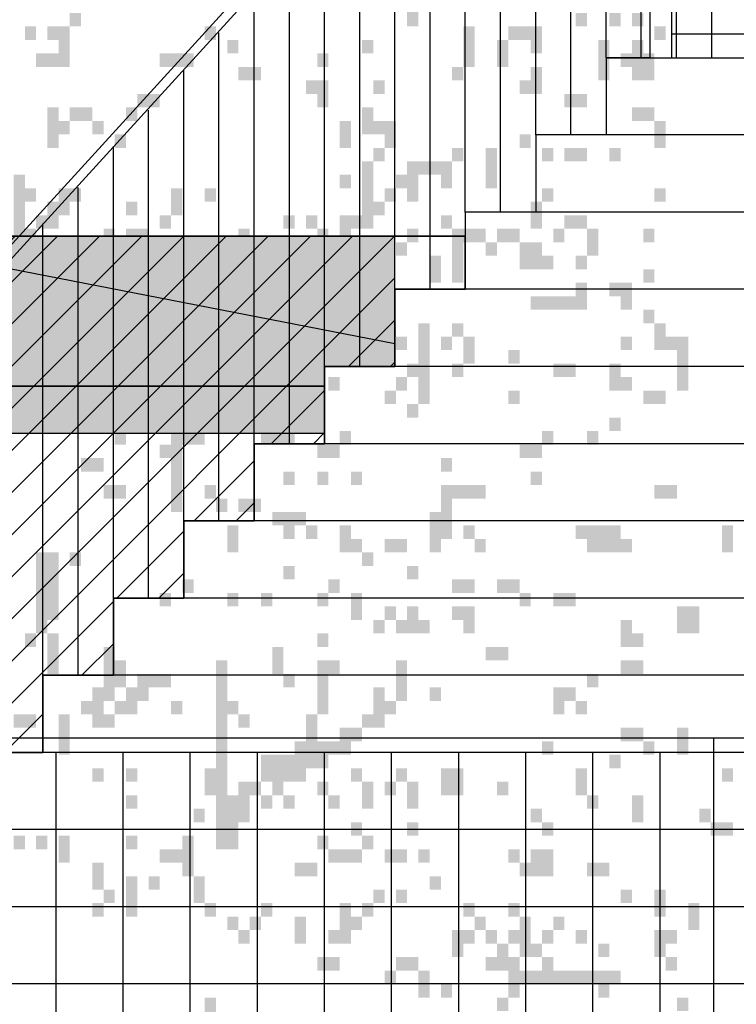
# Model space of a CAD drawing. Extents: x 216 to 413, y 98 to 158.
# Drawn here: x 269 to 270, y 115 to 117 of the extents above; entities that cross this region are included whole.
import ezdxf

# ---------------------------------------------------------------- set-up
doc = ezdxf.new("R2010")
doc.units = 0
doc.header["$MEASUREMENT"] = 0
doc.layers.add('$AUDIT_BAD_LAYER1', color=7, linetype='Continuous')

# ---------------------------------------------------------------- blocks, each defined once
blk = doc.blocks.new('P2')
at = {"layer": '$AUDIT_BAD_LAYER1'}
for p, q in [((4.7, 3.95), (4.7, 4.9123)), ((4.775, 3.95), (4.775, 4.9123)), ((4.85, 3.95), (4.85, 4.9123)), ((4.925, 3.95), (4.925, 4.9123)), ((4.625, 3.7855), (4.625, 4.8253)), ((4.55, 3.7855), (4.55, 4.7478)), ((4.475, 3.621), (4.475, 4.6608)), ((4.4, 3.621), (4.4, 4.5833)), ((4.325, 3.4565), (4.325, 4.4963)), ((4.25, 3.4565), (4.25, 4.4188)), ((4.175, 3.292), (4.175, 4.3318)), ((4.1, 3.292), (4.1, 4.2543)), ((4.025, 3.1275), (4.025, 4.1673)), ((3.95, 3.1275), (3.95, 4.0898)), ((3.875, 2.963), (3.875, 4.0028)), ((3.8, 2.963), (3.8, 3.9253)), ((3.725, 2.7985), (3.725, 3.8383)), ((3.65, 2.7985), (3.65, 3.7608)), ((3.575, 2.634), (3.575, 3.6738)), ((3.5, 2.634), (3.5, 3.5963))]:
    blk.add_line(p, q, dxfattribs=at)
for points in [[(0, 0.1665), (0, 1.15), (1.6408, 2.9583), (2.8912, 2.9583), (4.6912, 4.9323)], [(1.65, 2.9383), (2.9, 2.9383), (4.7, 4.9123), (6.076, 4.9123)]]:
    blk.add_lwpolyline(points, dxfattribs=at)
blk = doc.blocks.new('CANADESE')
at = {"layer": '$AUDIT_BAD_LAYER1', "color": 97}
for points in [[(283.62, 796.46), (283.62, 786.88), (287.61, 796.46), (287.61, 786.88)], [(163.84, 791.67), (163.84, 786.88), (167.84, 791.67), (167.84, 786.88)], [(343.5, 791.67), (343.5, 786.88), (347.5, 791.67), (347.5, 786.88)], [(355.48, 791.67), (355.48, 786.88), (359.47, 791.67), (359.47, 786.88)], [(363.47, 791.67), (363.47, 786.88), (367.46, 791.67), (367.46, 786.88)], [(147.87, 786.88), (147.87, 782.09), (151.87, 786.88), (151.87, 782.09)], [(155.86, 786.88), (155.86, 782.09), (159.85, 786.88), (159.85, 782.09)], [(159.85, 786.88), (159.85, 772.51), (163.84, 786.88), (163.84, 772.51)], [(211.75, 786.88), (211.75, 782.09), (215.75, 786.88), (215.75, 782.09)], [(303.58, 786.88), (303.58, 782.09), (307.57, 786.88), (307.57, 782.09)], [(319.55, 786.88), (319.55, 782.09), (323.54, 786.88), (323.54, 782.09)], [(323.54, 786.88), (323.54, 782.09), (327.53, 786.88), (327.53, 782.09)], [(327.53, 786.88), (327.53, 777.3), (331.53, 786.88), (331.53, 777.3)], [(371.45, 786.88), (371.45, 782.09), (375.44, 786.88), (375.44, 782.09)], [(219.74, 782.09), (219.74, 777.3), (223.73, 782.09), (223.73, 777.3)], [(267.65, 782.09), (267.65, 777.3), (271.64, 782.09), (271.64, 777.3)], [(303.58, 782.09), (303.58, 772.51), (307.57, 782.09), (307.57, 772.51)], [(315.56, 782.09), (315.56, 772.51), (319.55, 782.09), (319.55, 772.51)], [(351.49, 782.09), (351.49, 767.72), (355.48, 782.09), (355.48, 767.72)], [(363.47, 782.09), (363.47, 772.51), (367.46, 782.09), (367.46, 772.51)], [(151.87, 777.3), (151.87, 772.51), (155.86, 777.3), (155.86, 772.51)], [(155.86, 777.3), (155.86, 772.51), (159.85, 777.3), (159.85, 772.51)], [(195.78, 777.3), (195.78, 772.51), (199.78, 777.3), (199.78, 772.51)], [(199.78, 777.3), (199.78, 772.51), (203.77, 777.3), (203.77, 772.51)], [(203.77, 777.3), (203.77, 772.51), (207.76, 777.3), (207.76, 772.51)], [(251.68, 777.3), (251.68, 772.51), (255.67, 777.3), (255.67, 772.51)], [(359.47, 777.3), (359.47, 772.51), (363.47, 777.3), (363.47, 772.51)], [(367.46, 777.3), (367.46, 772.51), (371.45, 777.3), (371.45, 772.51)], [(223.73, 772.51), (223.73, 767.72), (227.72, 772.51), (227.72, 767.72)], [(227.72, 772.51), (227.72, 767.72), (231.72, 772.51), (231.72, 767.72)], [(299.59, 772.51), (299.59, 767.72), (303.58, 772.51), (303.58, 767.72)], [(327.53, 772.51), (327.53, 762.93), (331.53, 772.51), (331.53, 762.93)], [(363.47, 772.51), (363.47, 767.72), (367.46, 772.51), (367.46, 767.72)], [(367.46, 772.51), (367.46, 767.72), (371.45, 772.51), (371.45, 767.72)], [(247.69, 767.72), (247.69, 762.93), (251.68, 767.72), (251.68, 762.93)], [(251.68, 767.72), (251.68, 758.14), (255.67, 767.72), (255.67, 758.14)], [(271.64, 767.72), (271.64, 762.93), (275.63, 767.72), (275.63, 762.93)], [(323.54, 767.72), (323.54, 762.93), (327.53, 767.72), (327.53, 762.93)], [(187.8, 762.93), (187.8, 758.14), (191.79, 762.93), (191.79, 758.14)], [(191.79, 762.93), (191.79, 758.14), (195.78, 762.93), (195.78, 758.14)], [(339.51, 762.93), (339.51, 758.14), (343.5, 762.93), (343.5, 758.14)], [(343.5, 762.93), (343.5, 758.14), (347.5, 762.93), (347.5, 758.14)], [(155.86, 758.14), (155.86, 743.76), (159.85, 758.14), (159.85, 743.76)], [(163.84, 758.14), (163.84, 753.35), (167.84, 758.14), (167.84, 753.35)], [(167.84, 758.14), (167.84, 753.35), (171.83, 758.14), (171.83, 753.35)], [(183.81, 758.14), (183.81, 753.35), (187.8, 758.14), (187.8, 753.35)], [(267.65, 758.14), (267.65, 753.35), (271.64, 758.14), (271.64, 753.35)], [(363.47, 758.14), (363.47, 753.35), (367.46, 758.14), (367.46, 753.35)], [(367.46, 758.14), (367.46, 753.35), (371.45, 758.14), (371.45, 753.35)], [(159.85, 753.35), (159.85, 748.55), (163.84, 753.35), (163.84, 748.55)], [(171.83, 753.35), (171.83, 748.55), (175.82, 753.35), (175.82, 748.55)], [(259.66, 753.35), (259.66, 743.76), (263.66, 753.35), (263.66, 743.76)], [(267.65, 753.35), (267.65, 748.55), (271.64, 753.35), (271.64, 748.55)], [(271.64, 753.35), (271.64, 748.55), (275.63, 753.35), (275.63, 748.55)], [(275.63, 753.35), (275.63, 743.76), (279.63, 753.35), (279.63, 743.76)], [(371.45, 753.35), (371.45, 743.76), (375.44, 753.35), (375.44, 743.76)], [(179.81, 748.55), (179.81, 743.76), (183.81, 748.55), (183.81, 743.76)], [(323.54, 748.55), (323.54, 743.76), (327.53, 748.55), (327.53, 743.76)], [(271.64, 743.76), (271.64, 738.97), (275.63, 743.76), (275.63, 738.97)], [(299.59, 743.76), (299.59, 738.97), (303.58, 743.76), (303.58, 738.97)], [(311.56, 743.76), (311.56, 738.97), (315.56, 743.76), (315.56, 738.97)], [(331.53, 743.76), (331.53, 738.97), (335.52, 743.76), (335.52, 738.97)], [(339.51, 743.76), (339.51, 738.97), (343.5, 743.76), (343.5, 738.97)], [(343.5, 743.76), (343.5, 738.97), (347.5, 743.76), (347.5, 738.97)], [(355.48, 743.76), (355.48, 738.97), (359.47, 743.76), (359.47, 738.97)], [(267.65, 738.97), (267.65, 715.02), (271.64, 738.97), (271.64, 715.02)], [(283.62, 738.97), (283.62, 729.39), (287.61, 738.97), (287.61, 729.39)], [(287.61, 738.97), (287.61, 734.18), (291.6, 738.97), (291.6, 734.18)], [(291.6, 738.97), (291.6, 734.18), (295.6, 738.97), (295.6, 734.18)], [(295.6, 738.97), (295.6, 729.39), (299.59, 738.97), (299.59, 729.39)], [(311.56, 738.97), (311.56, 729.39), (315.56, 738.97), (315.56, 729.39)], [(143.88, 734.18), (143.88, 729.39), (147.87, 734.18), (147.87, 729.39)], [(259.66, 734.18), (259.66, 729.39), (263.66, 734.18), (263.66, 729.39)], [(279.63, 734.18), (279.63, 729.39), (283.62, 734.18), (283.62, 729.39)], [(143.88, 729.39), (143.88, 710.23), (147.87, 729.39), (147.87, 710.23)], [(147.87, 729.39), (147.87, 724.6), (151.87, 729.39), (151.87, 724.6)], [(159.85, 729.39), (159.85, 719.81), (163.84, 729.39), (163.84, 719.81)], [(163.84, 729.39), (163.84, 724.6), (167.84, 729.39), (167.84, 724.6)], [(199.78, 729.39), (199.78, 719.81), (203.77, 729.39), (203.77, 719.81)], [(211.75, 729.39), (211.75, 724.6), (215.75, 729.39), (215.75, 724.6)], [(275.63, 729.39), (275.63, 724.6), (279.63, 729.39), (279.63, 724.6)], [(283.62, 729.39), (283.62, 724.6), (287.61, 729.39), (287.61, 724.6)], [(331.53, 729.39), (331.53, 724.6), (335.52, 729.39), (335.52, 724.6)], [(371.45, 729.39), (371.45, 724.6), (375.44, 729.39), (375.44, 724.6)], [(155.86, 724.6), (155.86, 715.02), (159.85, 724.6), (159.85, 715.02)], [(183.81, 724.6), (183.81, 719.81), (187.8, 724.6), (187.8, 719.81)], [(271.64, 724.6), (271.64, 719.81), (275.63, 724.6), (275.63, 719.81)], [(327.53, 724.6), (327.53, 715.02), (331.53, 724.6), (331.53, 715.02)], [(151.87, 719.81), (151.87, 715.02), (155.86, 719.81), (155.86, 715.02)], [(195.78, 719.81), (195.78, 715.02), (199.78, 719.81), (199.78, 715.02)], [(239.7, 719.81), (239.7, 715.02), (243.69, 719.81), (243.69, 715.02)], [(247.69, 719.81), (247.69, 715.02), (251.68, 719.81), (251.68, 715.02)], [(259.66, 719.81), (259.66, 705.44), (263.66, 719.81), (263.66, 705.44)], [(263.66, 719.81), (263.66, 715.02), (267.65, 719.81), (267.65, 715.02)], [(295.6, 719.81), (295.6, 715.02), (299.59, 719.81), (299.59, 715.02)], [(339.51, 719.81), (339.51, 715.02), (343.5, 719.81), (343.5, 715.02)], [(343.5, 719.81), (343.5, 715.02), (347.5, 719.81), (347.5, 715.02)], [(147.87, 715.02), (147.87, 705.44), (151.87, 715.02), (151.87, 705.44)], [(175.82, 715.02), (175.82, 710.23), (179.81, 715.02), (179.81, 710.23)], [(183.81, 715.02), (183.81, 705.44), (187.8, 715.02), (187.8, 705.44)], [(187.8, 715.02), (187.8, 695.85), (191.79, 715.02), (191.79, 695.85)], [(223.73, 715.02), (223.73, 710.23), (227.72, 715.02), (227.72, 710.23)], [(251.68, 715.02), (251.68, 710.23), (255.67, 715.02), (255.67, 710.23)], [(283.62, 715.02), (283.62, 710.23), (287.61, 715.02), (287.61, 710.23)], [(299.59, 715.02), (299.59, 710.23), (303.58, 715.02), (303.58, 710.23)], [(303.58, 715.02), (303.58, 710.23), (307.57, 715.02), (307.57, 710.23)], [(307.57, 715.02), (307.57, 710.23), (311.56, 715.02), (311.56, 710.23)], [(315.56, 715.02), (315.56, 710.23), (319.55, 715.02), (319.55, 710.23)], [(319.55, 715.02), (319.55, 710.23), (323.54, 715.02), (323.54, 710.23)], [(335.52, 715.02), (335.52, 710.23), (339.51, 715.02), (339.51, 710.23)], [(347.5, 715.02), (347.5, 705.44), (351.49, 715.02), (351.49, 705.44)], [(367.46, 715.02), (367.46, 710.23), (371.45, 715.02), (371.45, 710.23)], [(167.84, 710.23), (167.84, 695.85), (171.83, 710.23), (171.83, 695.85)], [(251.68, 710.23), (251.68, 695.85), (255.67, 710.23), (255.67, 695.85)], [(255.67, 710.23), (255.67, 695.85), (259.66, 710.23), (259.66, 695.85)], [(263.66, 710.23), (263.66, 705.44), (267.65, 710.23), (267.65, 705.44)], [(279.63, 710.23), (279.63, 705.44), (283.62, 710.23), (283.62, 705.44)], [(299.59, 710.23), (299.59, 695.85), (303.58, 710.23), (303.58, 695.85)], [(311.56, 710.23), (311.56, 705.44), (315.56, 710.23), (315.56, 705.44)], [(323.54, 710.23), (323.54, 700.65), (327.53, 710.23), (327.53, 700.65)], [(327.53, 710.23), (327.53, 700.65), (331.53, 710.23), (331.53, 700.65)], [(143.88, 705.44), (143.88, 700.65), (147.87, 705.44), (147.87, 700.65)], [(151.87, 705.44), (151.87, 700.65), (155.86, 705.44), (155.86, 700.65)], [(179.81, 705.44), (179.81, 700.65), (183.81, 705.44), (183.81, 700.65)], [(267.65, 705.44), (267.65, 700.65), (271.64, 705.44), (271.64, 700.65)], [(291.6, 705.44), (291.6, 695.85), (295.6, 705.44), (295.6, 695.85)], [(331.53, 705.44), (331.53, 700.65), (335.52, 705.44), (335.52, 700.65)], [(343.5, 705.44), (343.5, 700.65), (347.5, 705.44), (347.5, 700.65)], [(175.82, 700.65), (175.82, 686.27), (179.81, 700.65), (179.81, 686.27)], [(203.77, 700.65), (203.77, 695.85), (207.76, 700.65), (207.76, 695.85)], [(263.66, 700.65), (263.66, 695.85), (267.65, 700.65), (267.65, 695.85)], [(367.46, 700.65), (367.46, 695.85), (371.45, 700.65), (371.45, 695.85)], [(147.87, 695.85), (147.87, 691.06), (151.87, 695.85), (151.87, 691.06)], [(151.87, 695.85), (151.87, 686.27), (155.86, 695.85), (155.86, 686.27)], [(171.83, 695.85), (171.83, 691.06), (175.82, 695.85), (175.82, 691.06)], [(183.81, 695.85), (183.81, 686.27), (187.8, 695.85), (187.8, 686.27)], [(199.78, 695.85), (199.78, 691.06), (203.77, 695.85), (203.77, 691.06)], [(235.71, 695.85), (235.71, 691.06), (239.7, 695.85), (239.7, 691.06)], [(343.5, 695.85), (343.5, 686.27), (347.5, 695.85), (347.5, 686.27)], [(355.48, 695.85), (355.48, 691.06), (359.47, 695.85), (359.47, 691.06)], [(359.47, 695.85), (359.47, 686.27), (363.47, 695.85), (363.47, 686.27)], [(191.79, 691.06), (191.79, 686.27), (195.78, 691.06), (195.78, 686.27)], [(327.53, 691.06), (327.53, 686.27), (331.53, 691.06), (331.53, 686.27)], [(331.53, 691.06), (331.53, 686.27), (335.52, 691.06), (335.52, 686.27)], [(335.52, 691.06), (335.52, 686.27), (339.51, 691.06), (339.51, 686.27)], [(339.51, 691.06), (339.51, 686.27), (343.5, 691.06), (343.5, 686.27)], [(155.86, 686.27), (155.86, 681.48), (159.85, 686.27), (159.85, 681.48)], [(175.82, 686.27), (175.82, 671.9), (179.81, 686.27), (179.81, 671.9)], [(179.81, 686.27), (179.81, 681.48), (183.81, 686.27), (183.81, 681.48)], [(187.8, 686.27), (187.8, 681.48), (191.79, 686.27), (191.79, 681.48)], [(223.73, 686.27), (223.73, 681.48), (227.72, 686.27), (227.72, 681.48)], [(251.68, 686.27), (251.68, 681.48), (255.67, 686.27), (255.67, 681.48)], [(255.67, 686.27), (255.67, 681.48), (259.66, 686.27), (259.66, 681.48)], [(367.46, 686.27), (367.46, 681.48), (371.45, 686.27), (371.45, 681.48)], [(159.85, 681.48), (159.85, 671.9), (163.84, 681.48), (163.84, 671.9)], [(163.84, 681.48), (163.84, 671.9), (167.84, 681.48), (167.84, 671.9)], [(167.84, 681.48), (167.84, 676.69), (171.83, 681.48), (171.83, 676.69)], [(183.81, 681.48), (183.81, 671.9), (187.8, 681.48), (187.8, 671.9)], [(219.74, 681.48), (219.74, 676.69), (223.73, 681.48), (223.73, 676.69)], [(275.63, 681.48), (275.63, 676.69), (279.63, 681.48), (279.63, 676.69)], [(287.61, 681.48), (287.61, 671.9), (291.6, 681.48), (291.6, 671.9)], [(299.59, 681.48), (299.59, 676.69), (303.58, 681.48), (303.58, 676.69)], [(371.45, 681.48), (371.45, 671.9), (375.44, 681.48), (375.44, 671.9)], [(171.83, 676.69), (171.83, 671.9), (175.82, 676.69), (175.82, 671.9)], [(179.81, 676.69), (179.81, 662.32), (183.81, 676.69), (183.81, 662.32)], [(279.63, 676.69), (279.63, 671.9), (283.62, 676.69), (283.62, 671.9)], [(295.6, 676.69), (295.6, 671.9), (299.59, 676.69), (299.59, 671.9)], [(303.58, 676.69), (303.58, 667.11), (307.57, 676.69), (307.57, 667.11)], [(359.47, 676.69), (359.47, 671.9), (363.47, 676.69), (363.47, 671.9)], [(375.44, 676.69), (375.44, 671.9), (379.44, 676.69), (379.44, 671.9)], [(379.44, 676.69), (379.44, 657.53), (383.43, 676.69), (383.43, 657.53)], [(175.82, 671.9), (175.82, 662.32), (179.81, 671.9), (179.81, 662.32)], [(215.75, 671.9), (215.75, 667.11), (219.74, 671.9), (219.74, 667.11)], [(231.72, 671.9), (231.72, 662.32), (235.71, 671.9), (235.71, 662.32)], [(287.61, 671.9), (287.61, 652.74), (291.6, 671.9), (291.6, 652.74)], [(319.55, 671.9), (319.55, 667.11), (323.54, 671.9), (323.54, 667.11)], [(163.84, 667.11), (163.84, 662.32), (167.84, 667.11), (167.84, 662.32)], [(167.84, 667.11), (167.84, 662.32), (171.83, 667.11), (171.83, 662.32)], [(191.79, 667.11), (191.79, 657.53), (195.78, 667.11), (195.78, 657.53)], [(195.78, 667.11), (195.78, 662.32), (199.78, 667.11), (199.78, 662.32)], [(199.78, 667.11), (199.78, 662.32), (203.77, 667.11), (203.77, 662.32)], [(203.77, 667.11), (203.77, 662.32), (207.76, 667.11), (207.76, 662.32)], [(283.62, 667.11), (283.62, 662.32), (287.61, 667.11), (287.61, 662.32)], [(299.59, 667.11), (299.59, 662.32), (303.58, 667.11), (303.58, 662.32)], [(335.52, 667.11), (335.52, 662.32), (339.51, 667.11), (339.51, 662.32)], [(339.51, 667.11), (339.51, 662.32), (343.5, 667.11), (343.5, 662.32)], [(355.48, 667.11), (355.48, 657.53), (359.47, 667.11), (359.47, 657.53)], [(187.8, 662.32), (187.8, 657.53), (191.79, 662.32), (191.79, 657.53)], [(215.75, 662.32), (215.75, 657.53), (219.74, 662.32), (219.74, 657.53)], [(223.73, 662.32), (223.73, 657.53), (227.72, 662.32), (227.72, 657.53)], [(255.67, 662.32), (255.67, 657.53), (259.66, 662.32), (259.66, 657.53)], [(279.63, 662.32), (279.63, 657.53), (283.62, 662.32), (283.62, 657.53)], [(359.47, 662.32), (359.47, 657.53), (363.47, 662.32), (363.47, 657.53)], [(183.81, 657.53), (183.81, 652.74), (187.8, 657.53), (187.8, 652.74)], [(211.75, 657.53), (211.75, 652.74), (215.75, 657.53), (215.75, 652.74)], [(275.63, 657.53), (275.63, 652.74), (279.63, 657.53), (279.63, 652.74)], [(319.55, 657.53), (319.55, 652.74), (323.54, 657.53), (323.54, 652.74)], [(367.46, 657.53), (367.46, 652.74), (371.45, 657.53), (371.45, 652.74)], [(371.45, 657.53), (371.45, 652.74), (375.44, 657.53), (375.44, 652.74)], [(143.88, 652.74), (143.88, 647.94), (147.87, 652.74), (147.87, 647.94)], [(211.75, 652.74), (211.75, 647.94), (215.75, 652.74), (215.75, 647.94)], [(215.75, 652.74), (215.75, 647.94), (219.74, 652.74), (219.74, 647.94)], [(243.69, 652.74), (243.69, 647.94), (247.69, 652.74), (247.69, 647.94)], [(283.62, 652.74), (283.62, 647.94), (287.61, 652.74), (287.61, 647.94)], [(147.87, 647.94), (147.87, 643.15), (151.87, 647.94), (151.87, 643.15)], [(163.84, 647.94), (163.84, 643.15), (167.84, 647.94), (167.84, 643.15)], [(171.83, 647.94), (171.83, 643.15), (175.82, 647.94), (175.82, 643.15)], [(179.81, 647.94), (179.81, 643.15), (183.81, 647.94), (183.81, 643.15)], [(207.76, 647.94), (207.76, 643.15), (211.75, 647.94), (211.75, 643.15)], [(355.48, 647.94), (355.48, 643.15), (359.47, 647.94), (359.47, 643.15)], [(179.81, 643.15), (179.81, 638.36), (183.81, 643.15), (183.81, 638.36)], [(199.78, 643.15), (199.78, 633.57), (203.77, 643.15), (203.77, 633.57)], [(203.77, 643.15), (203.77, 638.36), (207.76, 643.15), (207.76, 638.36)], [(207.76, 643.15), (207.76, 638.36), (211.75, 643.15), (211.75, 638.36)], [(231.72, 643.15), (231.72, 638.36), (235.71, 643.15), (235.71, 638.36)], [(235.71, 643.15), (235.71, 638.36), (239.7, 643.15), (239.7, 638.36)], [(239.7, 643.15), (239.7, 638.36), (243.69, 643.15), (243.69, 638.36)], [(259.66, 643.15), (259.66, 638.36), (263.66, 643.15), (263.66, 638.36)], [(331.53, 643.15), (331.53, 638.36), (335.52, 643.15), (335.52, 638.36)], [(347.5, 643.15), (347.5, 638.36), (351.49, 643.15), (351.49, 638.36)], [(195.78, 638.36), (195.78, 633.57), (199.78, 638.36), (199.78, 633.57)], [(251.68, 638.36), (251.68, 633.57), (255.67, 638.36), (255.67, 633.57)], [(255.67, 638.36), (255.67, 633.57), (259.66, 638.36), (259.66, 633.57)], [(323.54, 638.36), (323.54, 633.57), (327.53, 638.36), (327.53, 633.57)], [(327.53, 638.36), (327.53, 633.57), (331.53, 638.36), (331.53, 633.57)], [(167.84, 633.57), (167.84, 628.78), (171.83, 633.57), (171.83, 628.78)], [(171.83, 633.57), (171.83, 628.78), (175.82, 633.57), (175.82, 628.78)], [(199.78, 633.57), (199.78, 623.99), (203.77, 633.57), (203.77, 623.99)], [(295.6, 633.57), (295.6, 628.78), (299.59, 633.57), (299.59, 628.78)], [(239.7, 628.78), (239.7, 623.99), (243.69, 628.78), (243.69, 623.99)], [(251.68, 628.78), (251.68, 623.99), (255.67, 628.78), (255.67, 623.99)], [(263.66, 628.78), (263.66, 623.99), (267.65, 628.78), (267.65, 623.99)], [(327.53, 628.78), (327.53, 623.99), (331.53, 628.78), (331.53, 623.99)], [(175.82, 623.99), (175.82, 619.2), (179.81, 623.99), (179.81, 619.2)], [(179.81, 623.99), (179.81, 619.2), (183.81, 623.99), (183.81, 619.2)], [(199.78, 623.99), (199.78, 614.41), (203.77, 623.99), (203.77, 614.41)], [(211.75, 623.99), (211.75, 619.2), (215.75, 623.99), (215.75, 619.2)], [(295.6, 623.99), (295.6, 614.41), (299.59, 623.99), (299.59, 614.41)], [(299.59, 623.99), (299.59, 619.2), (303.58, 623.99), (303.58, 619.2)], [(303.58, 623.99), (303.58, 619.2), (307.57, 623.99), (307.57, 619.2)], [(307.57, 623.99), (307.57, 619.2), (311.56, 623.99), (311.56, 619.2)], [(371.45, 623.99), (371.45, 619.2), (375.44, 623.99), (375.44, 619.2)], [(375.44, 623.99), (375.44, 619.2), (379.44, 623.99), (379.44, 619.2)], [(215.75, 619.2), (215.75, 614.41), (219.74, 619.2), (219.74, 614.41)], [(223.73, 619.2), (223.73, 614.41), (227.72, 619.2), (227.72, 614.41)], [(227.72, 619.2), (227.72, 614.41), (231.72, 619.2), (231.72, 614.41)], [(235.71, 614.41), (235.71, 609.62), (239.7, 614.41), (239.7, 609.62)], [(239.7, 614.41), (239.7, 604.83), (243.69, 614.41), (243.69, 604.83)], [(243.69, 614.41), (243.69, 609.62), (247.69, 614.41), (247.69, 609.62)], [(291.6, 614.41), (291.6, 604.83), (295.6, 614.41), (295.6, 604.83)], [(295.6, 614.41), (295.6, 609.62), (299.59, 614.41), (299.59, 609.62)], [(219.74, 609.62), (219.74, 600.03), (223.73, 609.62), (223.73, 600.03)], [(247.69, 609.62), (247.69, 604.83), (251.68, 609.62), (251.68, 604.83)], [(259.66, 609.62), (259.66, 600.03), (263.66, 609.62), (263.66, 600.03)], [(295.6, 609.62), (295.6, 604.83), (299.59, 609.62), (299.59, 604.83)], [(303.58, 609.62), (303.58, 604.83), (307.57, 609.62), (307.57, 604.83)], [(343.5, 609.62), (343.5, 604.83), (347.5, 609.62), (347.5, 604.83)], [(347.5, 609.62), (347.5, 600.03), (351.49, 609.62), (351.49, 600.03)], [(351.49, 609.62), (351.49, 600.03), (355.48, 609.62), (355.48, 600.03)], [(355.48, 609.62), (355.48, 600.03), (359.47, 609.62), (359.47, 600.03)], [(395.41, 609.62), (395.41, 600.03), (399.4, 609.62), (399.4, 600.03)], [(263.66, 604.83), (263.66, 600.03), (267.65, 604.83), (267.65, 600.03)], [(275.63, 604.83), (275.63, 600.03), (279.63, 604.83), (279.63, 600.03)], [(279.63, 604.83), (279.63, 600.03), (283.62, 604.83), (283.62, 600.03)], [(291.6, 604.83), (291.6, 600.03), (295.6, 604.83), (295.6, 600.03)], [(307.57, 604.83), (307.57, 600.03), (311.56, 604.83), (311.56, 600.03)], [(359.47, 604.83), (359.47, 600.03), (363.47, 604.83), (363.47, 600.03)], [(151.87, 600.03), (151.87, 595.24), (155.86, 600.03), (155.86, 595.24)], [(155.86, 600.03), (155.86, 576.08), (159.85, 600.03), (159.85, 576.08)], [(163.84, 600.03), (163.84, 595.24), (167.84, 600.03), (167.84, 595.24)], [(267.65, 600.03), (267.65, 595.24), (271.64, 600.03), (271.64, 595.24)], [(151.87, 595.24), (151.87, 571.29), (155.86, 595.24), (155.86, 571.29)], [(239.7, 595.24), (239.7, 590.45), (243.69, 595.24), (243.69, 590.45)], [(283.62, 595.24), (283.62, 590.45), (287.61, 595.24), (287.61, 590.45)], [(203.77, 590.45), (203.77, 585.66), (207.76, 590.45), (207.76, 585.66)], [(255.67, 590.45), (255.67, 585.66), (259.66, 590.45), (259.66, 585.66)], [(299.59, 590.45), (299.59, 585.66), (303.58, 590.45), (303.58, 585.66)], [(303.58, 590.45), (303.58, 585.66), (307.57, 590.45), (307.57, 585.66)], [(315.56, 590.45), (315.56, 585.66), (319.55, 590.45), (319.55, 585.66)], [(319.55, 590.45), (319.55, 585.66), (323.54, 590.45), (323.54, 585.66)], [(195.78, 585.66), (195.78, 580.87), (199.78, 585.66), (199.78, 580.87)], [(219.74, 585.66), (219.74, 580.87), (223.73, 585.66), (223.73, 580.87)], [(231.72, 585.66), (231.72, 580.87), (235.71, 585.66), (235.71, 580.87)], [(251.68, 585.66), (251.68, 580.87), (255.67, 585.66), (255.67, 580.87)], [(263.66, 585.66), (263.66, 576.08), (267.65, 585.66), (267.65, 576.08)], [(323.54, 585.66), (323.54, 580.87), (327.53, 585.66), (327.53, 580.87)], [(335.52, 585.66), (335.52, 580.87), (339.51, 585.66), (339.51, 580.87)], [(339.51, 585.66), (339.51, 580.87), (343.5, 585.66), (343.5, 580.87)], [(275.63, 580.87), (275.63, 576.08), (279.63, 580.87), (279.63, 576.08)], [(283.62, 580.87), (283.62, 571.29), (287.61, 580.87), (287.61, 571.29)], [(299.59, 580.87), (299.59, 576.08), (303.58, 580.87), (303.58, 576.08)], [(303.58, 580.87), (303.58, 571.29), (307.57, 580.87), (307.57, 571.29)], [(379.44, 580.87), (379.44, 571.29), (383.43, 580.87), (383.43, 571.29)], [(383.43, 580.87), (383.43, 571.29), (387.42, 580.87), (387.42, 571.29)], [(271.64, 576.08), (271.64, 571.29), (275.63, 576.08), (275.63, 571.29)], [(279.63, 576.08), (279.63, 571.29), (283.62, 576.08), (283.62, 571.29)], [(287.61, 576.08), (287.61, 571.29), (291.6, 576.08), (291.6, 571.29)], [(359.47, 576.08), (359.47, 566.5), (363.47, 576.08), (363.47, 566.5)], [(147.87, 571.29), (147.87, 566.5), (151.87, 571.29), (151.87, 566.5)], [(155.86, 571.29), (155.86, 556.92), (159.85, 571.29), (159.85, 556.92)], [(251.68, 571.29), (251.68, 566.5), (255.67, 571.29), (255.67, 566.5)], [(363.47, 571.29), (363.47, 566.5), (367.46, 571.29), (367.46, 566.5)], [(175.82, 566.5), (175.82, 547.33), (179.81, 566.5), (179.81, 547.33)], [(235.71, 566.5), (235.71, 556.92), (239.7, 566.5), (239.7, 556.92)], [(311.56, 566.5), (311.56, 561.71), (315.56, 566.5), (315.56, 561.71)], [(315.56, 566.5), (315.56, 561.71), (319.55, 566.5), (319.55, 561.71)], [(179.81, 561.71), (179.81, 556.92), (183.81, 561.71), (183.81, 556.92)], [(215.75, 561.71), (215.75, 494.63), (219.74, 561.71), (219.74, 494.63)], [(251.68, 561.71), (251.68, 542.54), (255.67, 561.71), (255.67, 542.54)], [(255.67, 561.71), (255.67, 556.92), (259.66, 561.71), (259.66, 556.92)], [(279.63, 561.71), (279.63, 547.33), (283.62, 561.71), (283.62, 547.33)], [(359.47, 561.71), (359.47, 556.92), (363.47, 561.71), (363.47, 556.92)], [(363.47, 561.71), (363.47, 556.92), (367.46, 561.71), (367.46, 556.92)], [(179.81, 556.92), (179.81, 552.13), (183.81, 556.92), (183.81, 552.13)], [(187.8, 556.92), (187.8, 547.33), (191.79, 556.92), (191.79, 547.33)], [(191.79, 556.92), (191.79, 552.13), (195.78, 556.92), (195.78, 552.13)], [(195.78, 556.92), (195.78, 552.13), (199.78, 556.92), (199.78, 552.13)], [(239.7, 556.92), (239.7, 552.13), (243.69, 556.92), (243.69, 552.13)], [(347.5, 556.92), (347.5, 552.13), (351.49, 556.92), (351.49, 552.13)], [(171.83, 552.13), (171.83, 542.54), (175.82, 552.13), (175.82, 542.54)], [(183.81, 552.13), (183.81, 542.54), (187.8, 552.13), (187.8, 542.54)], [(271.64, 552.13), (271.64, 537.75), (275.63, 552.13), (275.63, 537.75)], [(291.6, 552.13), (291.6, 547.33), (295.6, 552.13), (295.6, 547.33)], [(335.52, 552.13), (335.52, 542.54), (339.51, 552.13), (339.51, 542.54)], [(339.51, 552.13), (339.51, 547.33), (343.5, 552.13), (343.5, 547.33)], [(167.84, 547.33), (167.84, 542.54), (171.83, 547.33), (171.83, 542.54)], [(179.81, 547.33), (179.81, 542.54), (183.81, 547.33), (183.81, 542.54)], [(199.78, 547.33), (199.78, 542.54), (203.77, 547.33), (203.77, 542.54)], [(219.74, 547.33), (219.74, 542.54), (223.73, 547.33), (223.73, 542.54)], [(275.63, 547.33), (275.63, 542.54), (279.63, 547.33), (279.63, 542.54)], [(343.5, 547.33), (343.5, 542.54), (347.5, 547.33), (347.5, 542.54)], [(143.88, 542.54), (143.88, 537.75), (147.87, 542.54), (147.87, 537.75)], [(147.87, 542.54), (147.87, 537.75), (151.87, 542.54), (151.87, 537.75)], [(159.85, 542.54), (159.85, 528.17), (163.84, 542.54), (163.84, 528.17)], [(171.83, 542.54), (171.83, 537.75), (175.82, 542.54), (175.82, 537.75)], [(175.82, 542.54), (175.82, 537.75), (179.81, 542.54), (179.81, 537.75)], [(223.73, 542.54), (223.73, 537.75), (227.72, 542.54), (227.72, 537.75)], [(247.69, 542.54), (247.69, 523.38), (251.68, 542.54), (251.68, 523.38)], [(267.65, 542.54), (267.65, 537.75), (271.64, 542.54), (271.64, 537.75)], [(259.66, 537.75), (259.66, 528.17), (263.66, 537.75), (263.66, 528.17)], [(263.66, 537.75), (263.66, 532.96), (267.65, 537.75), (267.65, 532.96)], [(359.47, 537.75), (359.47, 532.96), (363.47, 537.75), (363.47, 532.96)], [(363.47, 537.75), (363.47, 532.96), (367.46, 537.75), (367.46, 532.96)], [(379.44, 537.75), (379.44, 528.17), (383.43, 537.75), (383.43, 528.17)], [(243.69, 532.96), (243.69, 518.59), (247.69, 532.96), (247.69, 518.59)], [(251.68, 532.96), (251.68, 523.38), (255.67, 532.96), (255.67, 523.38)], [(255.67, 532.96), (255.67, 528.17), (259.66, 532.96), (259.66, 528.17)], [(331.53, 532.96), (331.53, 528.17), (335.52, 532.96), (335.52, 528.17)], [(367.46, 532.96), (367.46, 528.17), (371.45, 532.96), (371.45, 528.17)], [(231.72, 528.17), (231.72, 518.59), (235.71, 528.17), (235.71, 518.59)], [(235.71, 528.17), (235.71, 523.38), (239.7, 528.17), (239.7, 523.38)], [(239.7, 528.17), (239.7, 518.59), (243.69, 528.17), (243.69, 518.59)], [(355.48, 528.17), (355.48, 523.38), (359.47, 528.17), (359.47, 523.38)], [(171.83, 523.38), (171.83, 518.59), (175.82, 523.38), (175.82, 518.59)], [(183.81, 523.38), (183.81, 518.59), (187.8, 523.38), (187.8, 518.59)], [(211.75, 523.38), (211.75, 513.8), (215.75, 523.38), (215.75, 513.8)], [(235.71, 523.38), (235.71, 513.8), (239.7, 523.38), (239.7, 513.8)], [(263.66, 523.38), (263.66, 518.59), (267.65, 523.38), (267.65, 518.59)], [(279.63, 523.38), (279.63, 518.59), (283.62, 523.38), (283.62, 518.59)], [(295.6, 523.38), (295.6, 518.59), (299.59, 523.38), (299.59, 518.59)], [(299.59, 523.38), (299.59, 513.8), (303.58, 523.38), (303.58, 513.8)], [(343.5, 523.38), (343.5, 513.8), (347.5, 523.38), (347.5, 513.8)], [(395.41, 523.38), (395.41, 518.59), (399.4, 523.38), (399.4, 518.59)], [(223.73, 518.59), (223.73, 504.22), (227.72, 518.59), (227.72, 504.22)], [(227.72, 518.59), (227.72, 513.8), (231.72, 518.59), (231.72, 513.8)], [(251.68, 518.59), (251.68, 513.8), (255.67, 518.59), (255.67, 513.8)], [(267.65, 518.59), (267.65, 509.01), (271.64, 518.59), (271.64, 509.01)], [(275.63, 518.59), (275.63, 513.8), (279.63, 518.59), (279.63, 513.8)], [(283.62, 518.59), (283.62, 509.01), (287.61, 518.59), (287.61, 509.01)], [(295.6, 518.59), (295.6, 513.8), (299.59, 518.59), (299.59, 513.8)], [(315.56, 518.59), (315.56, 513.8), (319.55, 518.59), (319.55, 513.8)], [(183.81, 513.8), (183.81, 509.01), (187.8, 513.8), (187.8, 509.01)], [(219.74, 513.8), (219.74, 494.63), (223.73, 513.8), (223.73, 494.63)], [(231.72, 513.8), (231.72, 509.01), (235.71, 513.8), (235.71, 509.01)], [(239.7, 513.8), (239.7, 509.01), (243.69, 513.8), (243.69, 509.01)], [(255.67, 513.8), (255.67, 509.01), (259.66, 513.8), (259.66, 509.01)], [(347.5, 513.8), (347.5, 509.01), (351.49, 513.8), (351.49, 509.01)], [(363.47, 513.8), (363.47, 504.22), (367.46, 513.8), (367.46, 504.22)], [(207.76, 509.01), (207.76, 504.22), (211.75, 509.01), (211.75, 504.22)], [(327.53, 509.01), (327.53, 504.22), (331.53, 509.01), (331.53, 504.22)], [(387.42, 509.01), (387.42, 504.22), (391.41, 509.01), (391.41, 504.22)], [(263.66, 504.22), (263.66, 499.42), (267.65, 504.22), (267.65, 499.42)], [(283.62, 504.22), (283.62, 499.42), (287.61, 504.22), (287.61, 499.42)], [(331.53, 504.22), (331.53, 499.42), (335.52, 504.22), (335.52, 499.42)], [(391.41, 504.22), (391.41, 499.42), (395.41, 504.22), (395.41, 499.42)], [(395.41, 504.22), (395.41, 499.42), (399.4, 504.22), (399.4, 499.42)], [(143.88, 499.42), (143.88, 494.63), (147.87, 499.42), (147.87, 494.63)], [(151.87, 499.42), (151.87, 494.63), (155.86, 499.42), (155.86, 494.63)], [(159.85, 499.42), (159.85, 489.84), (163.84, 499.42), (163.84, 489.84)], [(183.81, 499.42), (183.81, 494.63), (187.8, 499.42), (187.8, 494.63)], [(203.77, 499.42), (203.77, 485.05), (207.76, 499.42), (207.76, 485.05)], [(251.68, 499.42), (251.68, 494.63), (255.67, 499.42), (255.67, 494.63)], [(267.65, 499.42), (267.65, 494.63), (271.64, 499.42), (271.64, 494.63)], [(195.78, 494.63), (195.78, 489.84), (199.78, 494.63), (199.78, 489.84)], [(199.78, 494.63), (199.78, 489.84), (203.77, 494.63), (203.77, 489.84)], [(255.67, 494.63), (255.67, 489.84), (259.66, 494.63), (259.66, 489.84)], [(259.66, 494.63), (259.66, 489.84), (263.66, 494.63), (263.66, 489.84)], [(263.66, 494.63), (263.66, 489.84), (267.65, 494.63), (267.65, 489.84)], [(275.63, 494.63), (275.63, 489.84), (279.63, 494.63), (279.63, 489.84)], [(279.63, 494.63), (279.63, 489.84), (283.62, 494.63), (283.62, 489.84)], [(287.61, 494.63), (287.61, 489.84), (291.6, 494.63), (291.6, 489.84)], [(319.55, 494.63), (319.55, 489.84), (323.54, 494.63), (323.54, 489.84)], [(327.53, 494.63), (327.53, 485.05), (331.53, 494.63), (331.53, 485.05)], [(331.53, 494.63), (331.53, 485.05), (335.52, 494.63), (335.52, 485.05)], [(171.83, 489.84), (171.83, 480.26), (175.82, 489.84), (175.82, 480.26)], [(243.69, 489.84), (243.69, 485.05), (247.69, 489.84), (247.69, 485.05)], [(247.69, 489.84), (247.69, 485.05), (251.68, 489.84), (251.68, 485.05)], [(323.54, 489.84), (323.54, 485.05), (327.53, 489.84), (327.53, 485.05)], [(347.5, 489.84), (347.5, 485.05), (351.49, 489.84), (351.49, 485.05)], [(351.49, 489.84), (351.49, 485.05), (355.48, 489.84), (355.48, 485.05)], [(183.81, 485.05), (183.81, 470.68), (187.8, 485.05), (187.8, 470.68)], [(191.79, 485.05), (191.79, 480.26), (195.78, 485.05), (195.78, 480.26)], [(207.76, 485.05), (207.76, 475.47), (211.75, 485.05), (211.75, 475.47)], [(291.6, 485.05), (291.6, 480.26), (295.6, 485.05), (295.6, 480.26)], [(175.82, 480.26), (175.82, 475.47), (179.81, 480.26), (179.81, 475.47)], [(271.64, 480.26), (271.64, 475.47), (275.63, 480.26), (275.63, 475.47)], [(279.63, 480.26), (279.63, 475.47), (283.62, 480.26), (283.62, 475.47)], [(359.47, 480.26), (359.47, 475.47), (363.47, 480.26), (363.47, 475.47)], [(371.45, 480.26), (371.45, 470.68), (375.44, 480.26), (375.44, 470.68)], [(171.83, 475.47), (171.83, 470.68), (175.82, 475.47), (175.82, 470.68)], [(211.75, 475.47), (211.75, 470.68), (215.75, 475.47), (215.75, 470.68)], [(231.72, 475.47), (231.72, 470.68), (235.71, 475.47), (235.71, 470.68)], [(259.66, 475.47), (259.66, 461.1), (263.66, 475.47), (263.66, 461.1)], [(267.65, 475.47), (267.65, 470.68), (271.64, 475.47), (271.64, 470.68)], [(303.58, 475.47), (303.58, 470.68), (307.57, 475.47), (307.57, 470.68)], [(319.55, 475.47), (319.55, 470.68), (323.54, 475.47), (323.54, 470.68)], [(383.43, 475.47), (383.43, 465.89), (387.42, 475.47), (387.42, 465.89)], [(219.74, 470.68), (219.74, 465.89), (223.73, 470.68), (223.73, 465.89)], [(227.72, 470.68), (227.72, 465.89), (231.72, 470.68), (231.72, 465.89)], [(243.69, 470.68), (243.69, 461.1), (247.69, 470.68), (247.69, 461.1)], [(263.66, 470.68), (263.66, 465.89), (267.65, 470.68), (267.65, 465.89)], [(307.57, 470.68), (307.57, 465.89), (311.56, 470.68), (311.56, 465.89)], [(323.54, 470.68), (323.54, 461.1), (327.53, 470.68), (327.53, 461.1)], [(335.52, 470.68), (335.52, 465.89), (339.51, 470.68), (339.51, 465.89)], [(223.73, 465.89), (223.73, 461.1), (227.72, 465.89), (227.72, 461.1)], [(255.67, 465.89), (255.67, 461.1), (259.66, 465.89), (259.66, 461.1)], [(299.59, 465.89), (299.59, 456.31), (303.58, 465.89), (303.58, 456.31)], [(303.58, 465.89), (303.58, 461.1), (307.57, 465.89), (307.57, 461.1)], [(311.56, 465.89), (311.56, 461.1), (315.56, 465.89), (315.56, 461.1)], [(319.55, 465.89), (319.55, 461.1), (323.54, 465.89), (323.54, 461.1)], [(331.53, 465.89), (331.53, 461.1), (335.52, 465.89), (335.52, 461.1)], [(343.5, 465.89), (343.5, 461.1), (347.5, 465.89), (347.5, 461.1)], [(371.45, 465.89), (371.45, 456.31), (375.44, 465.89), (375.44, 456.31)], [(375.44, 465.89), (375.44, 461.1), (379.44, 465.89), (379.44, 461.1)], [(315.56, 461.1), (315.56, 451.52), (319.55, 461.1), (319.55, 451.52)], [(323.54, 461.1), (323.54, 456.31), (327.53, 461.1), (327.53, 456.31)], [(327.53, 461.1), (327.53, 456.31), (331.53, 461.1), (331.53, 456.31)], [(351.49, 461.1), (351.49, 456.31), (355.48, 461.1), (355.48, 456.31)], [(251.68, 456.31), (251.68, 451.52), (255.67, 456.31), (255.67, 451.52)], [(255.67, 456.31), (255.67, 451.52), (259.66, 456.31), (259.66, 451.52)], [(279.63, 456.31), (279.63, 451.52), (283.62, 456.31), (283.62, 451.52)], [(283.62, 456.31), (283.62, 451.52), (287.61, 456.31), (287.61, 451.52)], [(311.56, 456.31), (311.56, 451.52), (315.56, 456.31), (315.56, 451.52)], [(319.55, 456.31), (319.55, 441.93), (323.54, 456.31), (323.54, 441.93)], [(331.53, 456.31), (331.53, 446.72), (335.52, 456.31), (335.52, 446.72)], [(375.44, 456.31), (375.44, 451.52), (379.44, 456.31), (379.44, 451.52)], [(275.63, 451.52), (275.63, 446.72), (279.63, 451.52), (279.63, 446.72)], [(287.61, 451.52), (287.61, 441.93), (291.6, 451.52), (291.6, 441.93)], [(323.54, 451.52), (323.54, 446.72), (327.53, 451.52), (327.53, 446.72)], [(327.53, 451.52), (327.53, 446.72), (331.53, 451.52), (331.53, 446.72)], [(335.52, 451.52), (335.52, 446.72), (339.51, 451.52), (339.51, 446.72)], [(339.51, 451.52), (339.51, 446.72), (343.5, 451.52), (343.5, 446.72)], [(343.5, 451.52), (343.5, 446.72), (347.5, 451.52), (347.5, 446.72)], [(347.5, 451.52), (347.5, 446.72), (351.49, 451.52), (351.49, 446.72)], [(351.49, 451.52), (351.49, 441.93), (355.48, 451.52), (355.48, 441.93)], [(355.48, 451.52), (355.48, 446.72), (359.47, 451.52), (359.47, 446.72)], [(295.6, 446.72), (295.6, 441.93), (299.59, 446.72), (299.59, 441.93)], [(211.75, 441.93), (211.75, 432.35), (215.75, 441.93), (215.75, 432.35)], [(315.56, 441.93), (315.56, 437.14), (319.55, 441.93), (319.55, 437.14)], [(379.44, 441.93), (379.44, 437.14), (383.43, 441.93), (383.43, 437.14)]]:
    blk.add_solid(points, dxfattribs=at)
blk = doc.blocks.new('ALBERO2')
at = {"layer": '$AUDIT_BAD_LAYER1', "xscale": 0.01, "yscale": 0.01, "zscale": 0.01}
blk.add_blockref('CANADESE', (-0.4806, 0.0841), dxfattribs=at)

msp = doc.modelspace()

# ---------------------------------------------------------------- hatches: boundary and pattern name
at = {"layer": '$AUDIT_BAD_LAYER1'}
h = msp.add_hatch(dxfattribs=at)
h.set_pattern_fill('ANSI31', color=256, scale=0.02, style=0)
h.set_pattern_definition([(45, (0, 0), (-0.04490128, 0.04490128), [])])
h.paths.add_polyline_path([(266.1569, 113.9149), (266.1569, 113.9764), (266.3069, 113.9764), (266.3069, 114.1409), (266.4569, 114.1409), (266.4569, 114.3054), (266.6069, 114.3054), (266.6069, 114.4699), (266.7569, 114.4699), (266.7569, 114.6344), (266.9069, 114.6344), (266.9069, 114.7989), (268.3069, 114.7989), (268.3069, 114.9634), (268.4569, 114.9634), (268.4569, 115.1279), (268.6069, 115.1279), (268.6069, 115.2924), (268.7569, 115.2924), (268.7569, 115.4569), (268.9069, 115.4569), (268.9069, 115.6214), (269.0569, 115.6214), (269.0569, 115.7859), (269.2069, 115.7859), (269.2069, 115.9504), (269.3569, 115.9504), (269.3569, 116.1149), (269.5069, 116.1149), (269.5069, 116.3929), (252.7942, 116.3929), (252.532, 116.3629), (252.032, 116.1429), (249.434, 113.9149)])
msp.add_hatch(color=256, dxfattribs=at).paths.add_polyline_path([(269.3569, 116.0729), (269.3569, 116.1149), (269.5069, 116.1149), (269.5069, 116.3929), (252.7942, 116.3929), (252.532, 116.3629), (252.032, 116.1429), (251.9504, 116.0729)])
h = msp.add_hatch(color=256, dxfattribs=at)
h.paths.add_polyline_path([(261.4024, 114.0329), (261.4024, 112.8229), (261.6002, 112.8229), (261.6002, 114.0329), (262.6811, 114.0329), (262.6811, 112.8229), (262.8862, 112.8229), (262.8862, 114.0329), (264.0054, 114.0329), (264.0054, 112.8229), (264.2176, 112.8229), (264.2176, 114.0329), (265.3369, 114.0329), (265.3369, 112.9894), (265.4069, 112.9894), (265.4069, 113.1539), (265.5569, 113.1539), (265.5569, 113.3184), (265.5931, 113.3184), (265.5931, 114.0329), (266.3069, 114.0329), (266.3069, 114.1409), (266.4569, 114.1409), (266.4569, 114.2329), (265.5931, 114.2329), (265.5931, 115.9729), (266.7856, 115.9729), (266.7856, 114.6344), (266.9069, 114.6344), (266.9069, 114.7989), (267.0111, 114.7989), (267.0111, 115.9729), (268.2384, 115.9729), (268.2384, 114.7989), (268.3069, 114.7989), (268.3069, 114.9634), (268.4569, 114.9634), (268.4569, 115.1279), (268.4703, 115.1279), (268.4703, 115.9729), (269.3569, 115.9729), (269.3569, 116.0729), (251.9504, 116.0729), (251.8338, 115.9729), (252.1604, 115.9729), (252.1604, 114.2329), (251.5203, 114.2329), (251.5203, 115.7041), (251.4055, 115.6056), (251.4055, 114.2329), (250.814, 114.2329), (250.814, 115.0984), (250.7083, 115.0078), (250.7083, 114.2329), (250.1661, 114.2329), (250.1661, 114.5428), (250.0696, 114.4601), (250.0696, 114.2329), (249.8048, 114.2329), (249.434, 113.9149), (249.434, 112.8229), (249.5773, 112.8229), (249.5773, 112.9829), (250.0696, 112.9829), (250.0696, 112.8229), (250.1661, 112.8229), (250.1661, 112.9829), (250.7083, 112.9829), (250.7083, 112.8229), (250.814, 112.8229), (250.814, 114.0329), (251.4055, 114.0329), (251.4055, 112.8229), (251.5203, 112.8229), (251.5203, 114.0329), (252.1604, 114.0329), (252.1604, 112.8229), (252.2842, 112.8229), (252.2842, 112.9829), (252.9724, 112.9829), (252.9724, 112.8229), (253.105, 112.8229), (253.105, 112.9829), (253.8404, 112.9829), (253.8404, 112.8229), (253.9818, 112.8229), (253.9818, 114.0329), (254.7636, 114.0329), (254.7636, 112.8229), (254.9136, 112.8229), (254.9136, 114.0329), (255.7411, 114.0329), (255.7411, 112.8229), (255.8995, 112.8229), (255.8995, 114.0329), (256.7716, 114.0329), (256.7716, 112.8229), (256.9383, 112.8229), (256.9383, 114.0329), (257.8542, 114.0329), (257.8542, 112.8229), (258.029, 112.8229), (258.029, 114.0329), (258.9877, 114.0329), (258.9877, 112.8229), (259.1704, 112.8229), (259.1704, 114.0329), (260.1736, 114.0329), (260.1736, 112.8229), (260.3639, 112.8229), (260.3639, 114.0329)])
h.paths.add_polyline_path([(260.3639, 114.2329), (261.4024, 114.2329), (261.4024, 115.9729), (260.3639, 115.9729)], flags=17)
h.paths.add_polyline_path([(261.6002, 114.2329), (262.6811, 114.2329), (262.6811, 115.9729), (261.6002, 115.9729)], flags=17)
h.paths.add_polyline_path([(260.1736, 114.2329), (260.1736, 115.9729), (259.1704, 115.9729), (259.1704, 114.2329)], flags=17)
h.paths.add_polyline_path([(262.8862, 114.2329), (264.0054, 114.2329), (264.0054, 115.9729), (262.8862, 115.9729)], flags=17)
h.paths.add_polyline_path([(258.9877, 114.2329), (258.9877, 115.9729), (258.029, 115.9729), (258.029, 114.2329)], flags=17)
h.paths.add_polyline_path([(264.2176, 114.2329), (265.3741, 114.2329), (265.3741, 115.9729), (264.2176, 115.9729)], flags=17)
h.paths.add_polyline_path([(257.8542, 114.2329), (257.8542, 115.9729), (256.9383, 115.9729), (256.9383, 114.2329)], flags=17)
h.paths.add_polyline_path([(256.7716, 114.2329), (256.7716, 115.9729), (255.8995, 115.9729), (255.8995, 114.2329)], flags=17)
h.paths.add_polyline_path([(255.7411, 114.2329), (255.7411, 115.9729), (254.9136, 115.9729), (254.9136, 114.2329)], flags=17)
h.paths.add_polyline_path([(254.7636, 114.2329), (254.7636, 115.9729), (253.9818, 115.9729), (253.9818, 114.2329)], flags=17)
h.paths.add_polyline_path([(253.8404, 114.2329), (253.8404, 115.9729), (253.105, 115.9729), (253.105, 114.2329)], flags=17)
h.paths.add_polyline_path([(252.9724, 114.2329), (252.9724, 115.9729), (252.2842, 115.9729), (252.2842, 114.2329)], flags=17)

# ---------------------------------------------------------------- linework, layer by layer
for p, q in [((270.0502, 119.6329), (270.0502, 116.7729)), ((269.9569, 116.7729), (278.5024, 116.7729)), ((276.7351, 116.6084), (269.9569, 116.6084)), ((276.5851, 116.4439), (269.8069, 116.4439)), ((252.7604, 116.3929), (269.6569, 116.3929)), ((269.5069, 116.163), (268.3279, 116.3929)), ((276.4351, 116.2794), (269.6569, 116.2794)), ((276.2851, 116.1149), (269.5069, 116.1149)), ((276.1351, 115.9504), (269.3569, 115.9504)), ((275.9851, 115.7859), (269.2069, 115.7859)), ((275.8351, 115.6214), (269.0569, 115.6214)), ((275.6851, 115.4569), (268.9069, 115.4569)), ((389.6018, 115.3229), (221.1403, 115.3229)), ((270.1861, 112.8229), (270.1861, 115.3229)), ((270.1861, 112.8229), (270.1861, 115.3229)), ((268.5261, 115.2929), (270.1861, 115.2929)), ((275.5351, 115.2924), (268.7569, 115.2924)), ((268.7841, 115.2929), (268.7841, 112.9529)), ((268.9271, 115.2929), (268.9271, 112.9529)), ((269.0701, 115.2929), (269.0701, 112.9529)), ((269.2131, 115.2929), (269.2131, 112.9529)), ((269.3561, 115.2929), (269.3561, 112.9529)), ((269.4991, 115.2929), (269.4991, 112.9529)), ((269.6421, 115.2929), (269.6421, 112.9529)), ((269.7851, 115.2929), (269.7851, 112.9529)), ((269.9281, 115.2929), (269.9281, 112.9529)), ((270.0711, 115.2929), (270.0711, 112.9529)), ((275.3851, 115.1279), (268.6069, 115.1279)), ((275.2351, 114.9634), (268.4569, 114.9634)), ((273.8351, 114.7989), (266.9069, 114.7989))]:
    msp.add_line(p, q, dxfattribs=at)
at = {"layer": '$AUDIT_BAD_LAYER1', "color": 11}
for p, q in [((270.0964, 118.8829), (270.0964, 116.7729)), ((271.3423, 116.8229), (270.0964, 116.8229)), ((269.3569, 116.0729), (251.9504, 116.0729))]:
    msp.add_line(p, q, dxfattribs=at)
at = {"layer": '$AUDIT_BAD_LAYER1'}
for points in [[(249.9923, 119.6329), (249.9923, 120.1244), (270.0502, 120.1244), (270.0502, 116.7729), (269.9569, 116.7729), (269.9569, 116.6084), (269.8069, 116.6084), (269.8069, 116.4439), (269.6569, 116.4439), (269.6569, 116.3929), (252.7942, 116.3929), (254.8038, 116.6229), (254.8038, 116.7729), (255.797, 116.7729), (255.797, 119.6329)], [(269.6569, 116.3929), (252.7942, 116.3929), (252.532, 116.3629), (252.032, 116.1429), (251.9504, 116.0729), (269.3569, 116.0729), (269.3569, 116.1149), (269.5069, 116.1149), (269.5069, 116.2794), (269.6569, 116.2794)]]:
    msp.add_lwpolyline(points, close=True, dxfattribs=at)
for points in [[(269.9569, 116.7729), (269.9569, 116.6084), (269.8069, 116.6084), (269.8069, 116.4439), (269.6569, 116.4439), (269.6569, 116.2794), (269.5069, 116.2794), (269.5069, 116.1149), (269.3569, 116.1149), (269.3569, 115.9504), (269.2069, 115.9504), (269.2069, 115.7859), (269.0569, 115.7859), (269.0569, 115.6214), (268.9069, 115.6214), (268.9069, 115.4569), (268.7569, 115.4569), (268.7569, 115.2924), (268.6069, 115.2924)], [(266.1569, 113.9149), (249.434, 113.9149), (249.434, 113.9149), (252.032, 116.1429), (252.532, 116.3629), (252.7942, 116.3929), (269.6569, 116.3929)], [(269.6569, 116.3929), (269.6569, 116.2794), (269.5069, 116.2794), (269.5069, 116.1149), (269.3569, 116.1149), (269.3569, 115.9504), (269.2069, 115.9504), (269.2069, 115.7859), (269.0569, 115.7859), (269.0569, 115.6214), (268.9069, 115.6214), (268.9069, 115.4569), (268.7569, 115.4569), (268.7569, 115.2924), (268.6069, 115.2924), (268.6069, 115.1279), (268.4569, 115.1279), (268.4569, 114.9634), (268.3069, 114.9634), (268.3069, 114.7989), (266.9069, 114.7989), (266.9069, 114.6344)], [(266.6069, 114.4699), (266.7569, 114.4699), (266.7569, 114.6344), (266.9069, 114.6344), (266.9069, 114.7989), (268.3069, 114.7989), (268.3069, 114.9634), (268.4569, 114.9634), (268.4569, 115.1279), (268.6069, 115.1279), (268.6069, 115.2924), (268.7569, 115.2924), (268.7569, 115.4569), (268.9069, 115.4569), (268.9069, 115.6214), (269.0569, 115.6214), (269.0569, 115.7859), (269.2069, 115.7859), (269.2069, 115.9504), (269.3569, 115.9504), (269.3569, 116.0729), (251.9504, 116.0729)]]:
    msp.add_lwpolyline(points, dxfattribs=at)
at = {"layer": '$AUDIT_BAD_LAYER1', "color": 11}
msp.add_lwpolyline([(268.4703, 115.1279), (268.4703, 115.9729), (269.3569, 115.9729)], dxfattribs=at)

# ---------------------------------------------------------------- block references
at = {"layer": '$AUDIT_BAD_LAYER1', "xscale": 0.6, "yscale": 0.6, "zscale": 0.6}
msp.add_blockref('ALBERO2', (268.1195, 112.0679), dxfattribs=at)
at = {"layer": '$AUDIT_BAD_LAYER1'}
msp.add_blockref('P2', (265.2569, 112.8229), dxfattribs=at)

doc.saveas('drawing.dxf')
